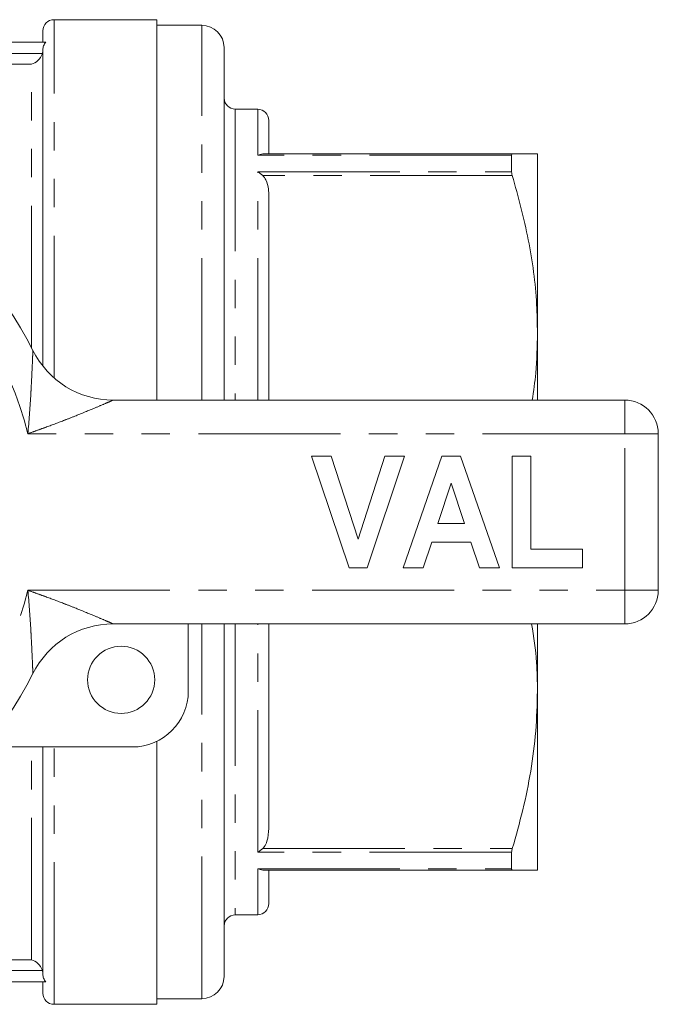
# Model space of a CAD drawing. Units: millimetres. Extents: x 161 to 246, y 89 to 268.
# Drawn here: x 217 to 246, y 89 to 133 of the extents above; entities that cross this region are included whole.
import ezdxf

# ---------------------------------------------------------------- set-up
doc = ezdxf.new("R2010")
doc.units = ezdxf.units.MM
doc.linetypes.add('PHANTOM', pattern=[12.7, 6.35, -1.27, 1.27, -1.27, 1.27, -1.27])

msp = doc.modelspace()

# ---------------------------------------------------------------- linework, layer by layer
at = {"color": 7, "linetype": 'Continuous', "lineweight": 15}
for p, q in [((223.509, 132.69), (218.909, 132.69)), ((223.509, 132.69), (223.509, 115.69)), ((218.409, 131.69), (218.409, 132.19)), ((225.509, 132.44), (223.509, 132.44)), ((218.543, 131.69), (188.276, 131.69)), ((218.409, 117.212), (218.409, 131.336)), ((226.509, 115.69), (226.509, 131.44)), ((228.009, 128.69), (227.009, 128.69)), ((228.509, 128.19), (228.509, 126.69)), ((228.239, 126.69), (239.387, 126.69)), ((239.355, 126.633), (239.355, 125.898)), ((240.509, 118.69), (240.509, 126.69)), ((228.509, 124.829), (228.509, 115.69)), ((240.509, 115.69), (240.509, 118.69)), ((221.549, 115.69), (244.409, 115.69)), ((245.909, 114.19), (245.909, 107.19)), ((232.09, 108.19), (230.409, 113.19)), ((230.409, 113.19), (231.293, 113.19)), ((231.293, 113.19), (232.493, 109.472)), ((232.493, 109.472), (233.688, 113.19)), ((234.576, 113.19), (232.902, 108.19)), ((233.688, 113.19), (234.576, 113.19)), ((234.512, 108.19), (236.237, 113.19)), ((236.237, 113.19), (237.074, 113.19)), ((237.074, 113.19), (238.807, 108.19)), ((239.384, 108.19), (239.384, 113.19)), ((239.384, 113.19), (240.217, 113.19)), ((240.217, 113.19), (240.217, 109.023)), ((236.659, 111.972), (236.064, 110.177)), ((237.256, 110.177), (236.659, 111.972)), ((236.064, 110.177), (237.256, 110.177)), ((235.787, 109.344), (235.405, 108.19)), ((237.535, 109.344), (235.787, 109.344)), ((237.918, 108.19), (237.535, 109.344)), ((240.217, 109.023), (242.525, 109.023)), ((242.525, 109.023), (242.525, 108.19)), ((232.902, 108.19), (232.09, 108.19)), ((235.405, 108.19), (234.512, 108.19)), ((238.807, 108.19), (237.918, 108.19)), ((242.525, 108.19), (239.384, 108.19)), ((244.409, 105.69), (221.549, 105.69)), ((224.909, 105.69), (224.909, 102.69)), ((226.509, 89.94), (226.509, 105.69)), ((228.509, 105.69), (228.509, 96.551)), ((240.509, 102.69), (240.509, 105.69)), ((240.509, 94.69), (240.509, 102.69)), ((223.509, 100.445), (223.509, 88.69)), ((222.409, 100.19), (215.811, 100.19)), ((218.409, 90.044), (218.409, 100.19)), ((239.355, 95.482), (239.355, 94.747)), ((239.387, 94.69), (228.239, 94.69)), ((228.509, 94.69), (228.509, 93.19)), ((227.009, 92.69), (228.009, 92.69)), ((218.543, 89.69), (188.276, 89.69)), ((218.409, 89.19), (218.409, 89.69)), ((223.509, 88.94), (225.509, 88.94)), ((218.909, 88.69), (223.509, 88.69))]:
    msp.add_line(p, q, dxfattribs=at)
at = {"color": 8, "linetype": 'PHANTOM', "lineweight": 0}
for p, q in [((218.909, 116.685), (218.909, 132.69)), ((225.509, 115.69), (225.509, 132.44)), ((188.431, 131.184), (218.388, 131.184)), ((217.909, 130.707), (188.909, 130.707)), ((217.909, 118.026), (217.909, 130.707)), ((227.009, 128.69), (227.009, 115.69)), ((228.009, 126.633), (228.009, 128.69)), ((239.355, 126.633), (228.009, 126.633)), ((228.009, 115.69), (228.009, 125.898)), ((228.009, 125.898), (239.355, 125.898)), ((239.387, 125.726), (228.239, 125.726)), ((244.409, 114.19), (244.409, 115.69)), ((244.409, 114.19), (217.738, 114.19)), ((244.409, 107.19), (244.409, 114.19)), ((244.409, 114.19), (245.909, 114.19)), ((217.738, 107.19), (244.409, 107.19)), ((244.409, 107.19), (245.909, 107.19)), ((244.409, 105.69), (244.409, 107.19)), ((225.509, 88.94), (225.509, 105.69)), ((227.009, 105.69), (227.009, 92.69)), ((228.009, 95.482), (228.009, 105.69)), ((217.909, 90.673), (217.909, 100.19)), ((218.909, 88.69), (218.909, 100.19)), ((239.355, 95.482), (228.009, 95.482)), ((228.239, 95.654), (239.387, 95.654)), ((228.009, 94.747), (239.355, 94.747)), ((228.009, 92.69), (228.009, 94.747)), ((188.909, 90.673), (217.909, 90.673)), ((218.388, 90.196), (188.431, 90.196))]:
    msp.add_line(p, q, dxfattribs=at)
at = {"color": 7, "linetype": 'Continuous', "lineweight": 15}
msp.add_circle((221.909, 103.19), 1.5, dxfattribs=at)
for centre, radius, start, end in [((218.909, 132.19), 0.5, 90, 180), ((225.509, 131.44), 1, 0, 90), ((227.009, 129.19), 0.5, 180, 270), ((228.009, 128.19), 0.5, 0, 90), ((203.409, 110.69), 16.25, 26.3878, 153.6122), ((221.549, 119.69), 4, 206.3878, 270), ((244.409, 114.19), 1.5, 0, 90), ((244.409, 107.19), 1.5, 270, 0), ((221.549, 101.69), 4, 90, 153.6122), ((203.409, 110.69), 16.25, 206.3878, 333.6122), ((222.409, 102.69), 2.5, 270, 0), ((228.009, 93.19), 0.5, 270, 0), ((227.009, 92.19), 0.5, 90, 180), ((225.509, 89.94), 1, 270, 0), ((218.909, 89.19), 0.5, 180, 270)]:
    msp.add_arc(centre, radius, start, end, dxfattribs=at)
at = {"color": 8, "linetype": 'PHANTOM', "lineweight": 0}
for start, end in [(13.7265, 166.2735), (193.7265, 346.2735)]:
    msp.add_arc((203.409, 110.69), 14.75, start, end, dxfattribs=at)
at = {"color": 7, "linetype": 'Continuous', "lineweight": 15}
for points, knots in [([(218.409, 131.336), (218.409, 131.4), (218.421, 131.465), (218.466, 131.586), (218.5, 131.642), (218.543, 131.69)], [0, 0, 0, 0, 0.5, 0.5, 1, 1, 1, 1]), ([(218.388, 131.184), (218.35, 131.054), (218.272, 130.947), (218.099, 130.788), (218.004, 130.736), (217.909, 130.707)], [0, 0, 0, 0, 0.5, 0.5, 1, 1, 1, 1]), ([(228.009, 126.633), (228.01, 126.633), (228.088, 126.67), (228.164, 126.68), (228.239, 126.69)], [0, 0, 0, 0, 0.013694, 1, 1, 1, 1]), ([(239.355, 126.633), (239.357, 126.653), (239.361, 126.685), (239.38, 126.689), (239.387, 126.69)], [0, 0, 0, 0, 0.6210931, 1, 1, 1, 1]), ([(239.387, 126.69), (239.591, 126.69), (240, 126.69), (240.417, 126.69), (240.477, 126.69), (240.509, 126.69)], [0, 0, 0, 0, 0.316818, 0.635313, 1, 1, 1, 1]), ([(228.239, 125.726), (228.164, 125.79), (228.088, 125.855), (228.01, 125.897), (228.009, 125.898)], [0, 0, 0, 0, 0.986306, 1, 1, 1, 1]), ([(239.387, 125.726), (239.376, 125.767), (239.358, 125.833), (239.355, 125.88), (239.355, 125.898)], [0, 0, 0, 0, 0.621482, 1, 1, 1, 1]), ([(228.239, 125.726), (228.286, 125.664), (228.427, 125.48), (228.495, 125.162), (228.505, 124.923), (228.509, 124.829)], [0, 0, 0, 0, 0.233739, 0.699968, 1, 1, 1, 1]), ([(240.509, 118.69), (240.501, 119.115), (240.474, 120.509), (240.165, 122.876), (239.647, 124.772), (239.387, 125.726)], [0, 0, 0, 0, 0.179203, 0.587323, 1, 1, 1, 1]), ([(240.279, 115.69), (240.337, 116.092), (240.48, 117.088), (240.498, 118.091), (240.509, 118.69)], [0, 0, 0, 0, 0.403674, 1, 1, 1, 1]), ([(240.509, 102.69), (240.505, 103.116), (240.495, 104.12), (240.34, 105.116), (240.25, 105.69)], [0, 0, 0, 0, 0.423736, 1, 1, 1, 1]), ([(239.387, 95.654), (239.55, 96.226), (239.876, 97.37), (240.228, 99.12), (240.464, 100.895), (240.494, 102.092), (240.509, 102.69)], [0, 0, 0, 0, 0.248074, 0.496107, 0.748067, 1, 1, 1, 1]), ([(228.509, 96.551), (228.497, 96.358), (228.478, 96.071), (228.344, 95.771), (228.258, 95.676), (228.239, 95.654)], [0, 0, 0, 0, 0.614594, 0.913052, 1, 1, 1, 1]), ([(228.009, 95.482), (228.01, 95.483), (228.088, 95.525), (228.164, 95.59), (228.239, 95.654)], [0, 0, 0, 0, 0.013694, 1, 1, 1, 1]), ([(239.355, 95.482), (239.357, 95.513), (239.361, 95.562), (239.38, 95.629), (239.387, 95.654)], [0, 0, 0, 0, 0.6210494, 1, 1, 1, 1]), ([(228.009, 94.747), (228.01, 94.747), (228.088, 94.71), (228.164, 94.7), (228.239, 94.69)], [0, 0, 0, 0, 0.013694, 1, 1, 1, 1]), ([(239.387, 94.69), (239.376, 94.694), (239.358, 94.7), (239.355, 94.734), (239.355, 94.747)], [0, 0, 0, 0, 0.621611, 1, 1, 1, 1]), ([(240.509, 94.69), (240.477, 94.69), (240.417, 94.69), (240.001, 94.69), (239.592, 94.69), (239.387, 94.69)], [0, 0, 0, 0, 0.364499, 0.681298, 1, 1, 1, 1]), ([(218.388, 90.196), (218.35, 90.326), (218.272, 90.433), (218.099, 90.592), (218.004, 90.644), (217.909, 90.673)], [0, 0, 0, 0, 0.5, 0.5, 1, 1, 1, 1]), ([(218.543, 89.69), (218.5, 89.738), (218.466, 89.794), (218.421, 89.916), (218.409, 89.98), (218.409, 90.044)], [0, 0, 0, 0, 0.5, 0.5, 1, 1, 1, 1])]:
    msp.add_open_spline(points, degree=3, knots=knots, dxfattribs=at)
for points in [[(218.388, 131.184), (218.402, 131.234), (218.409, 131.284), (218.409, 131.336)], [(218.409, 90.044), (218.409, 90.096), (218.402, 90.146), (218.388, 90.196)]]:
    msp.add_open_spline(points, degree=3, dxfattribs=at)
at = {"color": 8, "linetype": 'PHANTOM', "lineweight": 0}
for points, knots in [([(217.738, 114.19), (217.739, 114.195), (217.792, 114.754), (217.844, 115.468), (217.901, 116.459), (217.928, 117.014), (217.948, 117.484), (217.958, 117.72), (217.965, 117.87), (217.966, 117.911), (217.966, 117.912), (217.966, 117.912)], [0, 0, 0, 0, 0.003538, 0.389565, 0.492526, 0.706789, 0.791003, 0.876761, 0.931674, 0.995492, 1, 1, 1, 1]), ([(221.549, 115.69), (221.549, 115.69), (221.549, 115.69), (221.508, 115.672), (221.372, 115.612), (221.123, 115.504), (220.624, 115.292), (220.002, 115.036), (219.271, 114.749), (218.713, 114.539), (218.166, 114.34), (217.886, 114.241), (217.743, 114.192), (217.738, 114.19)], [0, 0, 0, 0, 0.004196, 0.05549, 0.117833, 0.171251, 0.29266, 0.515889, 0.620998, 0.808192, 0.902388, 0.996708, 1, 1, 1, 1]), ([(217.966, 103.468), (217.966, 103.468), (217.966, 103.469), (217.965, 103.51), (217.958, 103.66), (217.948, 103.896), (217.928, 104.366), (217.901, 104.921), (217.844, 105.912), (217.792, 106.626), (217.739, 107.185), (217.738, 107.19)], [0, 0, 0, 0, 0.004508, 0.068326, 0.123239, 0.208997, 0.293211, 0.507474, 0.610435, 0.996462, 1, 1, 1, 1]), ([(217.738, 107.19), (217.743, 107.188), (217.886, 107.139), (218.166, 107.04), (218.713, 106.841), (219.271, 106.631), (220.002, 106.344), (220.624, 106.088), (221.123, 105.876), (221.372, 105.768), (221.508, 105.708), (221.549, 105.69), (221.549, 105.69), (221.549, 105.69)], [0, 0, 0, 0, 0.003292, 0.097612, 0.191808, 0.379002, 0.484111, 0.70734, 0.828749, 0.882167, 0.94451, 0.995804, 1, 1, 1, 1])]:
    msp.add_open_spline(points, degree=3, knots=knots, dxfattribs=at)

doc.saveas('drawing.dxf')
